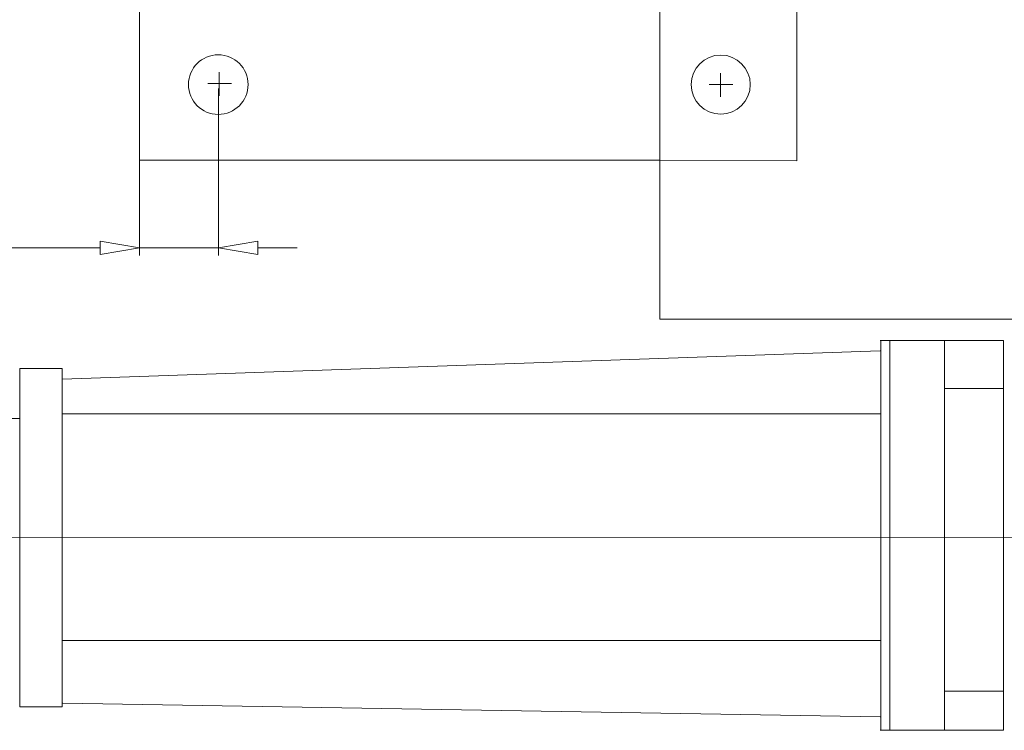
# Model space of a CAD drawing. Units: inches. Extents: x -30.2 to 30.2, y -20.3 to 20.3.
# Drawn here: x 3 to 9.4, y 4 to 8.6 of the extents above; entities that cross this region are included whole.
import ezdxf
from ezdxf.lldxf.tags import DXFTag

# ---------------------------------------------------------------- set-up
doc = ezdxf.new("R2010")
doc.units = ezdxf.units.IN
doc.header["$MEASUREMENT"] = 0
tags = doc.linetypes.add('New Line30', pattern=[19, 12.7, -6.3]).pattern_tags.tags
tags[6:7] = [DXFTag(74, 4), DXFTag(75, 0), DXFTag(340, '0'), DXFTag(46, 1.0), DXFTag(50, 0.0), DXFTag(44, 0.0), DXFTag(45, 0.0)]
tags[4:5] = [DXFTag(74, 4), DXFTag(75, 0), DXFTag(340, '0'), DXFTag(46, 1.0), DXFTag(50, 0.0), DXFTag(44, 0.0), DXFTag(45, 0.0)]
tags = doc.linetypes.add('New Line35', pattern=[19, 12.7, -6.3]).pattern_tags.tags
tags[6:7] = [DXFTag(74, 4), DXFTag(75, 0), DXFTag(340, '0'), DXFTag(46, 1.0), DXFTag(50, 0.0), DXFTag(44, 0.0), DXFTag(45, 0.0)]
tags[4:5] = [DXFTag(74, 4), DXFTag(75, 0), DXFTag(340, '0'), DXFTag(46, 1.0), DXFTag(50, 0.0), DXFTag(44, 0.0), DXFTag(45, 0.0)]
tags = doc.linetypes.add('New Line43', pattern=[1.8, 1.2, -0.2, 0.2, -0.2]).pattern_tags.tags
tags[10:11] = [DXFTag(74, 4), DXFTag(75, 0), DXFTag(340, '0'), DXFTag(46, 1.0), DXFTag(50, 0.0), DXFTag(44, 0.0), DXFTag(45, 0.0)]
tags[8:9] = [DXFTag(74, 4), DXFTag(75, 0), DXFTag(340, '0'), DXFTag(46, 1.0), DXFTag(50, 0.0), DXFTag(44, 0.0), DXFTag(45, 0.0)]
tags[6:7] = [DXFTag(74, 4), DXFTag(75, 0), DXFTag(340, '0'), DXFTag(46, 1.0), DXFTag(50, 0.0), DXFTag(44, 0.0), DXFTag(45, 0.0)]
tags[4:5] = [DXFTag(74, 4), DXFTag(75, 0), DXFTag(340, '0'), DXFTag(46, 1.0), DXFTag(50, 0.0), DXFTag(44, 0.0), DXFTag(45, 0.0)]
tags = doc.linetypes.add('New Line44', pattern=[1.8, 1.2, -0.2, 0.2, -0.2]).pattern_tags.tags
tags[10:11] = [DXFTag(74, 4), DXFTag(75, 0), DXFTag(340, '0'), DXFTag(46, 1.0), DXFTag(50, 0.0), DXFTag(44, 0.0), DXFTag(45, 0.0)]
tags[8:9] = [DXFTag(74, 4), DXFTag(75, 0), DXFTag(340, '0'), DXFTag(46, 1.0), DXFTag(50, 0.0), DXFTag(44, 0.0), DXFTag(45, 0.0)]
tags[6:7] = [DXFTag(74, 4), DXFTag(75, 0), DXFTag(340, '0'), DXFTag(46, 1.0), DXFTag(50, 0.0), DXFTag(44, 0.0), DXFTag(45, 0.0)]
tags[4:5] = [DXFTag(74, 4), DXFTag(75, 0), DXFTag(340, '0'), DXFTag(46, 1.0), DXFTag(50, 0.0), DXFTag(44, 0.0), DXFTag(45, 0.0)]
tags = doc.linetypes.add('New Line45', pattern=[1.8, 1.2, -0.2, 0.2, -0.2]).pattern_tags.tags
tags[10:11] = [DXFTag(74, 4), DXFTag(75, 0), DXFTag(340, '0'), DXFTag(46, 1.0), DXFTag(50, 0.0), DXFTag(44, 0.0), DXFTag(45, 0.0)]
tags[8:9] = [DXFTag(74, 4), DXFTag(75, 0), DXFTag(340, '0'), DXFTag(46, 1.0), DXFTag(50, 0.0), DXFTag(44, 0.0), DXFTag(45, 0.0)]
tags[6:7] = [DXFTag(74, 4), DXFTag(75, 0), DXFTag(340, '0'), DXFTag(46, 1.0), DXFTag(50, 0.0), DXFTag(44, 0.0), DXFTag(45, 0.0)]
tags[4:5] = [DXFTag(74, 4), DXFTag(75, 0), DXFTag(340, '0'), DXFTag(46, 1.0), DXFTag(50, 0.0), DXFTag(44, 0.0), DXFTag(45, 0.0)]
tags = doc.linetypes.add('New Line46', pattern=[1.8, 1.2, -0.2, 0.2, -0.2]).pattern_tags.tags
tags[10:11] = [DXFTag(74, 4), DXFTag(75, 0), DXFTag(340, '0'), DXFTag(46, 1.0), DXFTag(50, 0.0), DXFTag(44, 0.0), DXFTag(45, 0.0)]
tags[8:9] = [DXFTag(74, 4), DXFTag(75, 0), DXFTag(340, '0'), DXFTag(46, 1.0), DXFTag(50, 0.0), DXFTag(44, 0.0), DXFTag(45, 0.0)]
tags[6:7] = [DXFTag(74, 4), DXFTag(75, 0), DXFTag(340, '0'), DXFTag(46, 1.0), DXFTag(50, 0.0), DXFTag(44, 0.0), DXFTag(45, 0.0)]
tags[4:5] = [DXFTag(74, 4), DXFTag(75, 0), DXFTag(340, '0'), DXFTag(46, 1.0), DXFTag(50, 0.0), DXFTag(44, 0.0), DXFTag(45, 0.0)]
tags = doc.linetypes.add('New Line8', pattern=[1.8, 1.2, -0.2, 0.2, -0.2]).pattern_tags.tags
tags[10:11] = [DXFTag(74, 4), DXFTag(75, 0), DXFTag(340, '0'), DXFTag(46, 1.0), DXFTag(50, 0.0), DXFTag(44, 0.0), DXFTag(45, 0.0)]
tags[8:9] = [DXFTag(74, 4), DXFTag(75, 0), DXFTag(340, '0'), DXFTag(46, 1.0), DXFTag(50, 0.0), DXFTag(44, 0.0), DXFTag(45, 0.0)]
tags[6:7] = [DXFTag(74, 4), DXFTag(75, 0), DXFTag(340, '0'), DXFTag(46, 1.0), DXFTag(50, 0.0), DXFTag(44, 0.0), DXFTag(45, 0.0)]
tags[4:5] = [DXFTag(74, 4), DXFTag(75, 0), DXFTag(340, '0'), DXFTag(46, 1.0), DXFTag(50, 0.0), DXFTag(44, 0.0), DXFTag(45, 0.0)]

msp = doc.modelspace()

# ---------------------------------------------------------------- linework, layer by layer
at = {"lineweight": 9}
for points in [[(7.1188, 6.6244), (7.1188, 6.6244), (7.1248, 17.7722), (7.1248, 17.7722)], [(3.7374, 9.5085), (3.7374, 9.5085), (3.7374, 7.659), (3.7374, 7.659)], [(3.7365, 8.1249), (3.7365, 8.1249), (3.7365, 7.039), (3.7365, 7.039)], [(4.2511, 8.1249), (4.2511, 8.1249), (4.2511, 7.039), (4.2511, 7.039)], [(3.7374, 7.659), (3.7374, 7.659), (7.1194, 7.6595), (7.1194, 7.6595)], [(8.0104, 7.6552), (8.0104, 7.6552), (7.1194, 7.6557), (7.1194, 7.6557)], [(3.4806, 7.1308), (3.4806, 7.1308), (3.7365, 7.0882), (3.7365, 7.0882)], [(4.5071, 7.1308), (4.5071, 7.1308), (4.2511, 7.0882), (4.2511, 7.0882)], [(3.4806, 7.0882), (3.4806, 7.0882), (1.5121, 7.0882), (1.5121, 7.0882)], [(4.2511, 7.0882), (4.2511, 7.0882), (3.7365, 7.0882), (3.7365, 7.0882)], [(4.5071, 7.0882), (4.5071, 7.0882), (4.763, 7.0882), (4.763, 7.0882)], [(7.1188, 6.6244), (7.1188, 6.6244), (9.6442, 6.625), (9.6442, 6.625)], [(8.5529, 6.4852), (8.5529, 6.4852), (9.3542, 6.4852), (9.3542, 6.4852)], [(8.5562, 3.9503), (8.5562, 3.9503), (8.5562, 6.4852), (8.5562, 6.4852)], [(8.6153, 3.9503), (8.6153, 3.9503), (8.6153, 6.4852), (8.6153, 6.4852)], [(8.9697, 3.9503), (8.9697, 3.9503), (8.9697, 6.4852), (8.9697, 6.4852)], [(9.3542, 6.4852), (9.3542, 6.4852), (9.3542, 3.9503), (9.3542, 3.9503)], [(8.5529, 6.4182), (8.5529, 6.4182), (3.2352, 6.2346), (3.2352, 6.2346)], [(2.9595, 6.3044), (2.9595, 6.3044), (3.2352, 6.3044), (3.2352, 6.3044)], [(2.9595, 6.3044), (2.9595, 6.3044), (2.9595, 4.1038), (2.9595, 4.1038)], [(3.2352, 6.3044), (3.2352, 6.3044), (3.2352, 4.1038), (3.2352, 4.1038)], [(8.9697, 6.1739), (8.9697, 6.1739), (9.3542, 6.1739), (9.3542, 6.1739)], [(2.1275, 5.9781), (2.1275, 5.9781), (2.9595, 5.9781), (2.9595, 5.9781)], [(8.5562, 6.0085), (8.5562, 6.0085), (3.2354, 6.0085), (3.2354, 6.0085)], [(8.5565, 4.5353), (8.5565, 4.5353), (3.2352, 4.5353), (3.2352, 4.5353)], [(8.9697, 4.2046), (8.9697, 4.2046), (9.3542, 4.2046), (9.3542, 4.2046)], [(2.9595, 4.1038), (2.9595, 4.1038), (3.2352, 4.1038), (3.2352, 4.1038)], [(8.5522, 4.038), (8.5522, 4.038), (3.2379, 4.1269), (3.2379, 4.1269)], [(8.5529, 3.9503), (8.5529, 3.9503), (9.3542, 3.9503), (9.3542, 3.9503)]]:
    msp.add_open_spline(points, degree=3, dxfattribs=at)
at = {"linetype": 'New Line35', "lineweight": 9}
msp.add_open_spline([(8.0104, 10.2027), (8.0104, 10.2027), (8.0104, 7.6552), (8.0104, 7.6552)], degree=3, dxfattribs=at)
at = {"lineweight": 9}
for points, knots in [([(4.4432, 8.1503), (4.4432, 8.2575), (4.3563, 8.3444), (4.2491, 8.3444), (4.2491, 8.3444), (4.1419, 8.3444), (4.0551, 8.2575), (4.0551, 8.1503), (4.0551, 8.1503), (4.0551, 8.0432), (4.1419, 7.9563), (4.2491, 7.9563), (4.2491, 7.9563), (4.3563, 7.9563), (4.4432, 8.0432), (4.4432, 8.1503)], [0, 0, 0, 0, 0.2, 0.2, 0.2, 0.2, 0.4, 0.4, 0.4, 0.4, 0.6, 0.6, 0.6, 0.6, 1, 1, 1, 1]), ([(3.4806, 7.1308), (3.4806, 7.1308), (3.7365, 7.0882), (3.7365, 7.0882), (3.7365, 7.0882), (3.7365, 7.0882), (3.4806, 7.1308), (3.4806, 7.1308)], [0, 0, 0, 0, 0.333333, 0.333333, 0.333333, 0.333333, 1, 1, 1, 1]), ([(3.7365, 7.0882), (3.7365, 7.0882), (3.4806, 7.0455), (3.4806, 7.0455), (3.4806, 7.0455), (3.4806, 7.0455), (3.4806, 7.1308), (3.4806, 7.1308)], [0, 0, 0, 0, 0.333333, 0.333333, 0.333333, 0.333333, 1, 1, 1, 1]), ([(3.7365, 7.0882), (3.7365, 7.0882), (3.4806, 7.0455), (3.4806, 7.0455), (3.4806, 7.0455), (3.4806, 7.0455), (3.4806, 7.1308), (3.4806, 7.1308)], [0, 0, 0, 0, 0.333333, 0.333333, 0.333333, 0.333333, 1, 1, 1, 1]), ([(4.5071, 7.1308), (4.5071, 7.1308), (4.2511, 7.0882), (4.2511, 7.0882), (4.2511, 7.0882), (4.2511, 7.0882), (4.5071, 7.1308), (4.5071, 7.1308)], [0, 0, 0, 0, 0.333333, 0.333333, 0.333333, 0.333333, 1, 1, 1, 1]), ([(4.2511, 7.0882), (4.2511, 7.0882), (4.5071, 7.0455), (4.5071, 7.0455), (4.5071, 7.0455), (4.5071, 7.0455), (4.5071, 7.1308), (4.5071, 7.1308)], [0, 0, 0, 0, 0.333333, 0.333333, 0.333333, 0.333333, 1, 1, 1, 1]), ([(4.2511, 7.0882), (4.2511, 7.0882), (4.5071, 7.0455), (4.5071, 7.0455), (4.5071, 7.0455), (4.5071, 7.0455), (4.5071, 7.1308), (4.5071, 7.1308)], [0, 0, 0, 0, 0.333333, 0.333333, 0.333333, 0.333333, 1, 1, 1, 1])]:
    msp.add_open_spline(points, degree=3, knots=knots, dxfattribs=at)
at = {"linetype": 'New Line30', "lineweight": 9}
msp.add_open_spline([(7.7078, 8.1503), (7.7078, 8.2565), (7.6217, 8.3426), (7.5155, 8.3426), (7.5155, 8.3426), (7.4093, 8.3426), (7.3233, 8.2565), (7.3233, 8.1503), (7.3233, 8.1503), (7.3233, 8.0442), (7.4093, 7.9581), (7.5155, 7.9581), (7.5155, 7.9581), (7.6217, 7.9581), (7.7078, 8.0442), (7.7078, 8.1503)], degree=3, knots=[0, 0, 0, 0, 0.2, 0.2, 0.2, 0.2, 0.4, 0.4, 0.4, 0.4, 0.6, 0.6, 0.6, 0.6, 1, 1, 1, 1], dxfattribs=at)
at = {"color": 1, "linetype": 'New Line43', "lineweight": 9}
msp.add_open_spline([(4.2549, 8.2304), (4.2549, 8.2304), (4.2549, 8.0766), (4.2549, 8.0766)], degree=3, dxfattribs=at)
at = {"color": 1, "linetype": 'New Line45', "lineweight": 9}
msp.add_open_spline([(7.5141, 8.2237), (7.5141, 8.2237), (7.5141, 8.0699), (7.5141, 8.0699)], degree=3, dxfattribs=at)
at = {"color": 1, "linetype": 'New Line44', "lineweight": 9}
msp.add_open_spline([(4.1812, 8.1569), (4.1812, 8.1569), (4.3352, 8.1569), (4.3352, 8.1569)], degree=3, dxfattribs=at)
at = {"color": 1, "linetype": 'New Line46', "lineweight": 9}
msp.add_open_spline([(7.4405, 8.1502), (7.4405, 8.1502), (7.5944, 8.1502), (7.5944, 8.1502)], degree=3, dxfattribs=at)
at = {"color": 1, "linetype": 'New Line8', "lineweight": 9}
msp.add_open_spline([(1.2445, 5.2039), (1.2445, 5.2039), (12.6946, 5.2031), (12.6946, 5.2031)], degree=3, dxfattribs=at)

doc.saveas('drawing.dxf')
